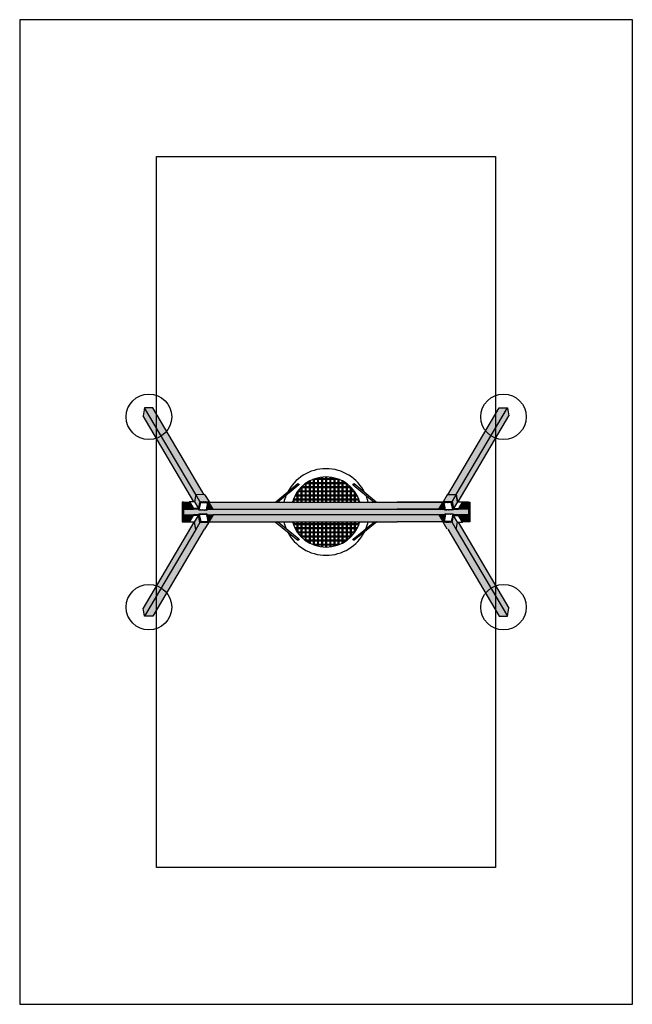
# Model space of a CAD drawing. Units: millimetres. Extents: x 2033 to 8753, y 2700 to 13500.
import ezdxf

# ---------------------------------------------------------------- set-up
doc = ezdxf.new("R2010")
doc.units = ezdxf.units.MM
doc.header["$LTSCALE"] = 50
doc.layers.add('OTWORY_MONTAŻOWE', color=1, linetype='Continuous')
pattern_1 = [(45, (1260.3926, 1555.7088), (1.683798, 6.1739261), [7.9375, -1.5875, 0, -1.5875])]
pattern_2 = [(45, (1260.3926, 1514.7206), (1.683798, 6.1739261), [7.9375, -1.5875, 0, -1.5875])]
pattern_3 = [(45, (-1892.6074, 1555.7088), (1.683798, 6.1739261), [7.9375, -1.5875, 0, -1.5875])]
pattern_4 = [(45, (-1892.6074, 1514.7206), (1.683798, 6.1739261), [7.9375, -1.5875, 0, -1.5875])]

msp = doc.modelspace()

# ---------------------------------------------------------------- hatches: boundary and pattern name
at = {"lineweight": 25, "true_color": 0x636466}
h = msp.add_hatch(color=251, dxfattribs=at)
h.dxf.hatch_style = 1
h.paths.add_polyline_path([(3403, 9244), (3386, 9156), (3944, 8212), (3949, 8212), (3964, 8292), (3966, 8292)])
h = msp.add_hatch(color=251, dxfattribs=at)
h.dxf.hatch_style = 1
h.paths.add_polyline_path([(4055, 8288), (3966, 8292), (3403, 9244), (3492, 9241)])
h = msp.add_hatch(color=251, dxfattribs=at)
h.dxf.hatch_style = 1
h.paths.add_polyline_path([(6730, 8288), (6819, 8292), (7382, 9244), (7293, 9241)])
h = msp.add_hatch(color=251, dxfattribs=at)
h.dxf.hatch_style = 1
h.paths.add_polyline_path([(7382, 9244), (7399, 9156), (6841, 8212), (6836, 8212), (6821, 8292), (6819, 8292)])
at = {"lineweight": 25}
h = msp.add_hatch(color=1, dxfattribs=at)
h.dxf.hatch_style = 1
h.paths.add_polyline_path([(3894, 8212), (3893, 8208), (3938, 8132), (3939, 8137), (3994, 8137), (3949, 8212)])
edge = h.paths.add_edge_path(flags=17)
edge.add_line((3894, 8212), (3893, 8208))
edge.add_line((3894, 8212), (3939, 8137))
edge.add_line((3938, 8132), (3939, 8137))
edge.add_line((3893, 8208), (3938, 8132))
edge = h.paths.add_edge_path(flags=17)
edge.add_line((3894, 8212), (3939, 8137))
edge.add_line((3894, 8212), (3949, 8212))
edge.add_line((3949, 8212), (3994, 8137))
edge.add_line((3994, 8137), (3939, 8137))
at = {"lineweight": 25, "true_color": 0x636466}
h = msp.add_hatch(color=251, dxfattribs=at)
h.dxf.hatch_style = 1
h.paths.add_polyline_path([(4103, 8207), (4014, 8210), (4014, 8211), (4102, 8208)])
edge = h.paths.add_edge_path()
edge.add_line((4013, 8211), (3998, 8132))
edge.add_line((4014, 8210), (3997, 8122))
edge.add_line((4014, 8211), (4013, 8211))
edge.add_line((3997, 8122), (3991, 8132))
edge.add_line((3938, 8132), (3998, 8132))
at = {"lineweight": 25}
h = msp.add_hatch(color=1, dxfattribs=at)
h.dxf.hatch_style = 1
h.paths.add_polyline_path([(3964, 8292), (3949, 8212), (3994, 8137), (4009, 8216)])
h = msp.add_hatch(color=1, dxfattribs=at)
h.dxf.hatch_style = 1
h.paths.add_polyline_path([(4009, 8216), (3964, 8292), (4065, 8288), (4110, 8212)])
at = {"lineweight": 25, "true_color": 0x636466}
h = msp.add_hatch(color=251, dxfattribs=at)
h.dxf.hatch_style = 1
h.paths.add_polyline_path([(4014, 8211), (4013, 8211), (3998, 8132), (3991, 8132), (3997, 8122), (4014, 8210)])
at = {"lineweight": 25}
h = msp.add_hatch(dxfattribs=at)
h.set_pattern_fill('ANSI36', color=9)
h.set_pattern_definition(pattern_3)
edge = h.paths.add_edge_path()
edge.add_line((4009, 8216), (3994, 8137))
edge.add_line((4013, 8211), (3998, 8132))
h = msp.add_hatch(dxfattribs=at)
h.set_pattern_fill('ANSI36', color=9)
h.set_pattern_definition(pattern_3)
edge = h.paths.add_edge_path()
edge.add_line((4014, 8210), (3997, 8122))
edge.add_line((4003, 8127), (4018, 8205))
h = msp.add_hatch(dxfattribs=at)
h.set_pattern_fill('ANSI36', color=9)
h.set_pattern_definition(pattern_3)
edge = h.paths.add_edge_path()
edge.add_line((4014, 8211), (4102, 8208))
edge.add_line((4009, 8216), (4110, 8212))
h = msp.add_hatch(dxfattribs=at)
h.set_pattern_fill('ANSI36', color=9)
h.set_pattern_definition(pattern_3)
edge = h.paths.add_edge_path()
edge.add_line((4018, 8205), (4097, 8203))
edge.add_line((4103, 8207), (4014, 8210))
h = msp.add_hatch(dxfattribs=at)
h.set_pattern_fill('ANSI36', color=9)
h.set_pattern_definition(pattern_3)
edge = h.paths.add_edge_path()
edge.add_line((4110, 8212), (4096, 8137))
edge.add_line((4104, 8208), (4090, 8132))
h = msp.add_hatch(dxfattribs=at)
h.set_pattern_fill('ANSI36', color=9)
h.set_pattern_definition(pattern_3)
edge = h.paths.add_edge_path()
edge.add_line((4090, 8132), (4151, 8132))
edge.add_line((4151, 8132), (4151, 8137))
edge.add_line((4096, 8137), (4151, 8137))
edge.add_line((4104, 8208), (4090, 8132))
h = msp.add_hatch(color=1, dxfattribs=at)
h.dxf.hatch_style = 1
h.paths.add_polyline_path([(4096, 8137), (4109, 8209), (4151, 8137)])
h = msp.add_hatch(color=1, dxfattribs=at)
h.dxf.hatch_style = 1
h.paths.add_polyline_path([(6689, 8137), (6676, 8209), (6634, 8137)])
h = msp.add_hatch(dxfattribs=at)
h.set_pattern_fill('ANSI36', color=9)
h.set_pattern_definition(pattern_1)
edge = h.paths.add_edge_path()
edge.add_line((6695, 8132), (6635, 8132))
edge.add_line((6635, 8132), (6634, 8137))
edge.add_line((6689, 8137), (6634, 8137))
edge.add_line((6681, 8208), (6695, 8132))
h = msp.add_hatch(color=1, dxfattribs=at)
h.dxf.hatch_style = 1
h.paths.add_polyline_path([(6776, 8216), (6821, 8292), (6720, 8288), (6676, 8212)])
h = msp.add_hatch(dxfattribs=at)
h.set_pattern_fill('ANSI36', color=9)
h.set_pattern_definition(pattern_1)
edge = h.paths.add_edge_path()
edge.add_line((6771, 8211), (6683, 8208))
edge.add_line((6776, 8216), (6676, 8212))
h = msp.add_hatch(dxfattribs=at)
h.set_pattern_fill('ANSI36', color=9)
h.set_pattern_definition(pattern_1)
edge = h.paths.add_edge_path()
edge.add_line((6676, 8212), (6689, 8137))
edge.add_line((6681, 8208), (6695, 8132))
at = {"lineweight": 25, "true_color": 0x636466}
h = msp.add_hatch(color=251, dxfattribs=at)
h.dxf.hatch_style = 1
h.paths.add_polyline_path([(6682, 8207), (6771, 8210), (6771, 8211), (6683, 8208)])
edge = h.paths.add_edge_path()
edge.add_line((6772, 8211), (6787, 8132))
edge.add_line((6771, 8210), (6788, 8122))
edge.add_line((6771, 8211), (6772, 8211))
edge.add_line((6788, 8122), (6794, 8132))
edge.add_line((6847, 8132), (6787, 8132))
at = {"lineweight": 25}
h = msp.add_hatch(dxfattribs=at)
h.set_pattern_fill('ANSI36', color=9)
h.set_pattern_definition(pattern_1)
edge = h.paths.add_edge_path()
edge.add_line((6767, 8205), (6688, 8203))
edge.add_line((6682, 8207), (6771, 8210))
h = msp.add_hatch(dxfattribs=at)
h.set_pattern_fill('ANSI36', color=9)
h.set_pattern_definition(pattern_1)
edge = h.paths.add_edge_path()
edge.add_line((6771, 8210), (6788, 8122))
edge.add_line((6782, 8127), (6767, 8205))
at = {"lineweight": 25, "true_color": 0x636466}
h = msp.add_hatch(color=251, dxfattribs=at)
h.dxf.hatch_style = 1
h.paths.add_polyline_path([(6771, 8211), (6772, 8211), (6787, 8132), (6794, 8132), (6788, 8122), (6771, 8210)])
at = {"lineweight": 25}
h = msp.add_hatch(dxfattribs=at)
h.set_pattern_fill('ANSI36', color=9)
h.set_pattern_definition(pattern_1)
edge = h.paths.add_edge_path()
edge.add_line((6776, 8216), (6791, 8137))
edge.add_line((6772, 8211), (6787, 8132))
h = msp.add_hatch(color=1, dxfattribs=at)
h.dxf.hatch_style = 1
h.paths.add_polyline_path([(6821, 8292), (6836, 8212), (6791, 8137), (6776, 8216)])
h = msp.add_hatch(color=1, dxfattribs=at)
h.dxf.hatch_style = 1
h.paths.add_polyline_path([(6891, 8212), (6892, 8208), (6847, 8132), (6846, 8137), (6791, 8137), (6836, 8212)])
edge = h.paths.add_edge_path(flags=17)
edge.add_line((6891, 8212), (6892, 8208))
edge.add_line((6891, 8212), (6846, 8137))
edge.add_line((6847, 8132), (6846, 8137))
edge.add_line((6892, 8208), (6847, 8132))
edge = h.paths.add_edge_path(flags=17)
edge.add_line((6891, 8212), (6846, 8137))
edge.add_line((6891, 8212), (6836, 8212))
edge.add_line((6836, 8212), (6791, 8137))
edge.add_line((6791, 8137), (6846, 8137))
at = {"lineweight": 25, "true_color": 0xf1eb1f}
h = msp.add_hatch(color=2, dxfattribs=at)
h.dxf.hatch_style = 1
h.paths.add_polyline_path([(3831, 8208), (3831, 8132), (3831, 8068), (3831, 7992), (3816, 7992), (3816, 8208)])
edge = h.paths.add_edge_path(flags=17)
edge.add_line((3831, 8132), (3816, 8132))
edge.add_line((3831, 8068), (3816, 8068))
at = {"lineweight": 25}
h = msp.add_hatch(color=1, dxfattribs=at)
h.dxf.hatch_style = 1
h.paths.add_polyline_path([(3831, 8208), (3893, 8208), (3938, 8132), (3831, 8132)])
h = msp.add_hatch(color=1, dxfattribs=at)
h.dxf.hatch_style = 1
h.paths.add_polyline_path([(3831, 8132), (3938, 8132), (3991, 8132), (3997, 8122), (4087, 8119), (4089, 8132), (4090, 8132), (4151, 8132), (4611, 8132), (4611, 8068), (4151, 8068), (4090, 8068), (4089, 8068), (4087, 8081), (3997, 8078), (3991, 8068), (3938, 8068), (3831, 8068)])
h = msp.add_hatch(dxfattribs=at)
h.set_pattern_fill('ANSI36', color=9)
h.set_pattern_definition(pattern_3)
edge = h.paths.add_edge_path()
edge.add_line((3994, 8137), (3939, 8137))
edge.add_line((3938, 8132), (3998, 8132))
h = msp.add_hatch(dxfattribs=at)
h.set_pattern_fill('ANSI36', color=9)
h.set_pattern_definition(pattern_3)
edge = h.paths.add_edge_path()
edge.add_line((3997, 8122), (4087, 8119))
edge.add_line((4003, 8127), (4083, 8124))
h = msp.add_hatch(dxfattribs=at)
h.set_pattern_fill('ANSI36', color=9)
h.set_pattern_definition(pattern_3)
edge = h.paths.add_edge_path()
edge.add_line((4103, 8207), (4087, 8119))
edge.add_line((4083, 8124), (4097, 8203))
h = msp.add_hatch(color=1, dxfattribs=at)
h.dxf.hatch_style = 1
h.paths.add_polyline_path([(4151, 8132), (4611, 8132), (4611, 8208), (4109, 8208), (4151, 8137)])
h = msp.add_hatch(color=1, dxfattribs=at)
h.dxf.hatch_style = 1
h.paths.add_polyline_path([(4109, 8208), (6676, 8208), (6634, 8137), (6635, 8132), (4151, 8132), (4151, 8137)])
h = msp.add_hatch(color=1, dxfattribs=at)
h.dxf.hatch_style = 1
h.paths.add_polyline_path([(4611, 8132), (4611, 8068), (6174, 8068), (6174, 8132)])
h = msp.add_hatch(color=1, dxfattribs=at)
h.dxf.hatch_style = 1
h.paths.add_polyline_path([(6635, 8132), (6174, 8132), (6174, 8208), (6676, 8208), (6634, 8137)])
h = msp.add_hatch(color=1, dxfattribs=at)
h.dxf.hatch_style = 1
h.paths.add_polyline_path([(6954, 8132), (6847, 8132), (6794, 8132), (6788, 8122), (6698, 8119), (6696, 8132), (6695, 8132), (6635, 8132), (6174, 8132), (6174, 8068), (6635, 8068), (6695, 8068), (6696, 8068), (6698, 8081), (6788, 8078), (6794, 8068), (6847, 8068), (6954, 8068)])
h = msp.add_hatch(dxfattribs=at)
h.set_pattern_fill('ANSI36', color=9)
h.set_pattern_definition(pattern_1)
edge = h.paths.add_edge_path()
edge.add_line((6682, 8207), (6698, 8119))
edge.add_line((6702, 8124), (6688, 8203))
h = msp.add_hatch(dxfattribs=at)
h.set_pattern_fill('ANSI36', color=9)
h.set_pattern_definition(pattern_1)
edge = h.paths.add_edge_path()
edge.add_line((6788, 8122), (6698, 8119))
edge.add_line((6782, 8127), (6702, 8124))
h = msp.add_hatch(dxfattribs=at)
h.set_pattern_fill('ANSI36', color=9)
h.set_pattern_definition(pattern_1)
edge = h.paths.add_edge_path()
edge.add_line((6791, 8137), (6846, 8137))
edge.add_line((6847, 8132), (6787, 8132))
h = msp.add_hatch(color=1, dxfattribs=at)
h.dxf.hatch_style = 1
h.paths.add_polyline_path([(6954, 8208), (6892, 8208), (6847, 8132), (6954, 8132)])
at = {"lineweight": 25, "true_color": 0xf1eb1f}
h = msp.add_hatch(color=2, dxfattribs=at)
h.dxf.hatch_style = 1
h.paths.add_polyline_path([(6954, 8208), (6954, 8132), (6954, 8068), (6954, 7992), (6969, 7992), (6969, 8208)])
edge = h.paths.add_edge_path(flags=17)
edge.add_line((6954, 8132), (6969, 8132))
edge.add_line((6954, 8068), (6969, 8068))
at = {"lineweight": 25}
h = msp.add_hatch(color=1, dxfattribs=at)
h.dxf.hatch_style = 1
h.paths.add_polyline_path([(3831, 7992), (3893, 7992), (3938, 8068), (3831, 8068)])
h = msp.add_hatch(color=1, dxfattribs=at)
h.dxf.hatch_style = 1
h.paths.add_polyline_path([(3894, 7988), (3893, 7992), (3938, 8068), (3939, 8063), (3994, 8063), (3949, 7988)])
edge = h.paths.add_edge_path(flags=17)
edge.add_line((3894, 7988), (3893, 7992))
edge.add_line((3894, 7988), (3939, 8063))
edge.add_line((3938, 8068), (3939, 8063))
edge.add_line((3893, 7992), (3938, 8068))
edge = h.paths.add_edge_path(flags=17)
edge.add_line((3894, 7988), (3939, 8063))
edge.add_line((3894, 7988), (3949, 7988))
edge.add_line((3949, 7988), (3994, 8063))
edge.add_line((3994, 8063), (3939, 8063))
at = {"lineweight": 25, "true_color": 0x636466}
h = msp.add_hatch(color=251, dxfattribs=at)
h.dxf.hatch_style = 1
h.paths.add_polyline_path([(4103, 7993), (4014, 7989), (4014, 7989), (4102, 7992)])
edge = h.paths.add_edge_path()
edge.add_line((4013, 7988), (3998, 8068))
edge.add_line((4014, 7989), (3997, 8078))
edge.add_line((4014, 7989), (4013, 7988))
edge.add_line((3997, 8078), (3991, 8068))
edge.add_line((3938, 8068), (3998, 8068))
at = {"lineweight": 25}
h = msp.add_hatch(dxfattribs=at)
h.set_pattern_fill('ANSI36', color=9)
h.set_pattern_definition(pattern_4)
edge = h.paths.add_edge_path()
edge.add_line((3994, 8063), (3939, 8063))
edge.add_line((3938, 8068), (3998, 8068))
h = msp.add_hatch(color=1, dxfattribs=at)
h.dxf.hatch_style = 1
h.paths.add_polyline_path([(3964, 7908), (3949, 7988), (3994, 8063), (4009, 7984)])
at = {"lineweight": 25, "true_color": 0x636466}
h = msp.add_hatch(color=251, dxfattribs=at)
h.dxf.hatch_style = 1
h.paths.add_polyline_path([(4014, 7989), (4013, 7988), (3998, 8068), (3991, 8068), (3997, 8078), (4014, 7989)])
at = {"lineweight": 25}
h = msp.add_hatch(dxfattribs=at)
h.set_pattern_fill('ANSI36', color=9)
h.set_pattern_definition(pattern_4)
edge = h.paths.add_edge_path()
edge.add_line((4009, 7984), (3994, 8063))
edge.add_line((4013, 7988), (3998, 8068))
h = msp.add_hatch(dxfattribs=at)
h.set_pattern_fill('ANSI36', color=9)
h.set_pattern_definition(pattern_4)
edge = h.paths.add_edge_path()
edge.add_line((3997, 8078), (4087, 8081))
edge.add_line((4003, 8073), (4083, 8076))
h = msp.add_hatch(dxfattribs=at)
h.set_pattern_fill('ANSI36', color=9)
h.set_pattern_definition(pattern_4)
edge = h.paths.add_edge_path()
edge.add_line((4014, 7989), (3997, 8078))
edge.add_line((4003, 8073), (4018, 7995))
h = msp.add_hatch(dxfattribs=at)
h.set_pattern_fill('ANSI36', color=9)
h.set_pattern_definition(pattern_4)
edge = h.paths.add_edge_path()
edge.add_line((4018, 7995), (4097, 7997))
edge.add_line((4103, 7993), (4014, 7989))
h = msp.add_hatch(dxfattribs=at)
h.set_pattern_fill('ANSI36', color=9)
h.set_pattern_definition(pattern_4)
edge = h.paths.add_edge_path()
edge.add_line((4103, 7993), (4087, 8081))
edge.add_line((4083, 8076), (4097, 7997))
h = msp.add_hatch(dxfattribs=at)
h.set_pattern_fill('ANSI36', color=9)
h.set_pattern_definition(pattern_4)
edge = h.paths.add_edge_path()
edge.add_line((4110, 7988), (4096, 8063))
edge.add_line((4104, 7992), (4090, 8068))
h = msp.add_hatch(dxfattribs=at)
h.set_pattern_fill('ANSI36', color=9)
h.set_pattern_definition(pattern_4)
edge = h.paths.add_edge_path()
edge.add_line((4090, 8068), (4151, 8068))
edge.add_line((4151, 8068), (4151, 8063))
edge.add_line((4096, 8063), (4151, 8063))
edge.add_line((4104, 7992), (4090, 8068))
h = msp.add_hatch(color=1, dxfattribs=at)
h.dxf.hatch_style = 1
h.paths.add_polyline_path([(4096, 8063), (4109, 7991), (4151, 8063)])
h = msp.add_hatch(color=1, dxfattribs=at)
h.dxf.hatch_style = 1
h.paths.add_polyline_path([(4151, 8068), (4611, 8068), (4611, 7992), (4109, 7992), (4151, 8063)])
h = msp.add_hatch(color=1, dxfattribs=at)
h.dxf.hatch_style = 1
h.paths.add_polyline_path([(6635, 8068), (6634, 8063), (6676, 7992), (6174, 7992), (4611, 7992), (4109, 7992), (4151, 8063), (4151, 8068)])
h = msp.add_hatch(color=1, dxfattribs=at)
h.dxf.hatch_style = 1
h.paths.add_polyline_path([(6635, 8068), (6174, 8068), (6174, 7992), (6676, 7992), (6634, 8063)])
h = msp.add_hatch(dxfattribs=at)
h.set_pattern_fill('ANSI36', color=9)
h.set_pattern_definition(pattern_2)
edge = h.paths.add_edge_path()
edge.add_line((6695, 8068), (6635, 8068))
edge.add_line((6635, 8068), (6634, 8063))
edge.add_line((6689, 8063), (6634, 8063))
edge.add_line((6681, 7992), (6695, 8068))
h = msp.add_hatch(color=1, dxfattribs=at)
h.dxf.hatch_style = 1
h.paths.add_polyline_path([(6689, 8063), (6676, 7991), (6634, 8063)])
h = msp.add_hatch(dxfattribs=at)
h.set_pattern_fill('ANSI36', color=9)
h.set_pattern_definition(pattern_2)
edge = h.paths.add_edge_path()
edge.add_line((6676, 7988), (6689, 8063))
edge.add_line((6681, 7992), (6695, 8068))
h = msp.add_hatch(dxfattribs=at)
h.set_pattern_fill('ANSI36', color=9)
h.set_pattern_definition(pattern_2)
edge = h.paths.add_edge_path()
edge.add_line((6682, 7993), (6698, 8081))
edge.add_line((6702, 8076), (6688, 7997))
at = {"lineweight": 25, "true_color": 0x636466}
h = msp.add_hatch(color=251, dxfattribs=at)
h.dxf.hatch_style = 1
h.paths.add_polyline_path([(6682, 7993), (6771, 7989), (6771, 7989), (6683, 7992)])
edge = h.paths.add_edge_path()
edge.add_line((6772, 7988), (6787, 8068))
edge.add_line((6771, 7989), (6788, 8078))
edge.add_line((6771, 7989), (6772, 7988))
edge.add_line((6788, 8078), (6794, 8068))
edge.add_line((6847, 8068), (6787, 8068))
at = {"lineweight": 25}
h = msp.add_hatch(dxfattribs=at)
h.set_pattern_fill('ANSI36', color=9)
h.set_pattern_definition(pattern_2)
edge = h.paths.add_edge_path()
edge.add_line((6767, 7995), (6688, 7997))
edge.add_line((6682, 7993), (6771, 7989))
h = msp.add_hatch(dxfattribs=at)
h.set_pattern_fill('ANSI36', color=9)
h.set_pattern_definition(pattern_2)
edge = h.paths.add_edge_path()
edge.add_line((6788, 8078), (6698, 8081))
edge.add_line((6782, 8073), (6702, 8076))
h = msp.add_hatch(dxfattribs=at)
h.set_pattern_fill('ANSI36', color=9)
h.set_pattern_definition(pattern_2)
edge = h.paths.add_edge_path()
edge.add_line((6771, 7989), (6788, 8078))
edge.add_line((6782, 8073), (6767, 7995))
at = {"lineweight": 25, "true_color": 0x636466}
h = msp.add_hatch(color=251, dxfattribs=at)
h.dxf.hatch_style = 1
h.paths.add_polyline_path([(6771, 7989), (6772, 7988), (6787, 8068), (6794, 8068), (6788, 8078), (6771, 7989)])
at = {"lineweight": 25}
h = msp.add_hatch(dxfattribs=at)
h.set_pattern_fill('ANSI36', color=9)
h.set_pattern_definition(pattern_2)
edge = h.paths.add_edge_path()
edge.add_line((6776, 7984), (6791, 8063))
edge.add_line((6772, 7988), (6787, 8068))
h = msp.add_hatch(color=1, dxfattribs=at)
h.dxf.hatch_style = 1
h.paths.add_polyline_path([(6821, 7908), (6836, 7988), (6791, 8063), (6776, 7984)])
h = msp.add_hatch(dxfattribs=at)
h.set_pattern_fill('ANSI36', color=9)
h.set_pattern_definition(pattern_2)
edge = h.paths.add_edge_path()
edge.add_line((6791, 8063), (6846, 8063))
edge.add_line((6847, 8068), (6787, 8068))
h = msp.add_hatch(color=1, dxfattribs=at)
h.dxf.hatch_style = 1
h.paths.add_polyline_path([(6891, 7988), (6892, 7992), (6847, 8068), (6846, 8063), (6791, 8063), (6836, 7988)])
edge = h.paths.add_edge_path(flags=17)
edge.add_line((6891, 7988), (6892, 7992))
edge.add_line((6891, 7988), (6846, 8063))
edge.add_line((6847, 8068), (6846, 8063))
edge.add_line((6892, 7992), (6847, 8068))
edge = h.paths.add_edge_path(flags=17)
edge.add_line((6891, 7988), (6846, 8063))
edge.add_line((6891, 7988), (6836, 7988))
edge.add_line((6836, 7988), (6791, 8063))
edge.add_line((6791, 8063), (6846, 8063))
h = msp.add_hatch(color=1, dxfattribs=at)
h.dxf.hatch_style = 1
h.paths.add_polyline_path([(6954, 7992), (6892, 7992), (6847, 8068), (6954, 8068)])
at = {"lineweight": 25, "true_color": 0x636466}
h = msp.add_hatch(color=251, dxfattribs=at)
h.dxf.hatch_style = 1
h.paths.add_polyline_path([(3403, 6956), (3386, 7044), (3944, 7988), (3949, 7988), (3964, 7908), (3966, 7908)])
h = msp.add_hatch(color=251, dxfattribs=at)
h.dxf.hatch_style = 1
h.paths.add_polyline_path([(4055, 7912), (3966, 7908), (3403, 6956), (3492, 6959)])
at = {"lineweight": 25}
h = msp.add_hatch(color=1, dxfattribs=at)
h.dxf.hatch_style = 1
h.paths.add_polyline_path([(4009, 7984), (3964, 7908), (4065, 7912), (4110, 7988)])
h = msp.add_hatch(dxfattribs=at)
h.set_pattern_fill('ANSI36', color=9)
h.set_pattern_definition(pattern_4)
edge = h.paths.add_edge_path()
edge.add_line((4014, 7989), (4102, 7992))
edge.add_line((4009, 7984), (4110, 7988))
h = msp.add_hatch(dxfattribs=at)
h.set_pattern_fill('ANSI36', color=9)
h.set_pattern_definition(pattern_2)
edge = h.paths.add_edge_path()
edge.add_line((6771, 7989), (6683, 7992))
edge.add_line((6776, 7984), (6676, 7988))
h = msp.add_hatch(color=1, dxfattribs=at)
h.dxf.hatch_style = 1
h.paths.add_polyline_path([(6776, 7984), (6821, 7908), (6720, 7912), (6676, 7988)])
at = {"lineweight": 25, "true_color": 0x636466}
h = msp.add_hatch(color=251, dxfattribs=at)
h.dxf.hatch_style = 1
h.paths.add_polyline_path([(6730, 7912), (6819, 7908), (7382, 6956), (7293, 6959)])
h = msp.add_hatch(color=251, dxfattribs=at)
h.dxf.hatch_style = 1
h.paths.add_polyline_path([(7382, 6956), (7399, 7044), (6841, 7988), (6836, 7988), (6821, 7908), (6819, 7908)])

# ---------------------------------------------------------------- linework, layer by layer
at = {"color": 3, "lineweight": 25}
for p, q in [((2033, 13500), (2033, 2700)), ((8753, 13500), (2033, 13500)), ((8753, 2700), (8753, 13500)), ((3533, 4200), (3533, 12000)), ((3533, 12000), (7253, 12000)), ((7253, 12000), (7253, 4200)), ((3403, 9244), (3386, 9156)), ((3966, 8292), (3403, 9244)), ((3492, 9241), (3403, 9244)), ((4055, 8288), (3492, 9241)), ((6730, 8288), (7293, 9241)), ((6819, 8292), (7382, 9244)), ((7293, 9241), (7382, 9244)), ((7382, 9244), (7399, 9156)), ((3944, 8212), (3386, 9156)), ((6841, 8212), (7399, 9156)), ((5208, 8438), (5208, 8208)), ((5218, 8443), (5218, 8208)), ((5542, 8455), (5244, 8455)), ((5253, 8459), (5253, 8208)), ((5263, 8462), (5263, 8208)), ((5515, 8465), (5270, 8465)), ((5298, 8473), (5298, 8208)), ((5308, 8475), (5308, 8208)), ((5343, 8482), (5343, 8208)), ((5353, 8483), (5353, 8208)), ((5388, 8485), (5388, 8208)), ((5398, 8485), (5398, 8208)), ((5433, 8483), (5433, 8208)), ((5443, 8482), (5443, 8208)), ((5478, 8475), (5478, 8208)), ((5488, 8473), (5488, 8208)), ((5523, 8462), (5523, 8208)), ((5533, 8459), (5533, 8208)), ((5568, 8443), (5568, 8208)), ((5578, 8438), (5578, 8208)), ((5085, 8408), (4841, 8208)), ((5096, 8397), (4865, 8208)), ((5708, 8320), (5077, 8320)), ((5083, 8328), (5083, 8208)), ((5701, 8330), (5084, 8330)), ((5672, 8365), (5113, 8365)), ((5118, 8369), (5118, 8208)), ((5662, 8375), (5123, 8375)), ((5128, 8379), (5128, 8208)), ((5163, 8409), (5163, 8208)), ((5621, 8410), (5164, 8410)), ((5173, 8416), (5173, 8208)), ((5607, 8420), (5178, 8420)), ((5613, 8416), (5613, 8208)), ((5623, 8409), (5623, 8208)), ((5658, 8379), (5658, 8208)), ((5668, 8369), (5668, 8208)), ((5690, 8397), (5920, 8208)), ((5944, 8208), (5700, 8408)), ((5703, 8328), (5703, 8208)), ((3894, 8212), (3893, 8208)), ((3894, 8212), (3939, 8137)), ((3944, 8212), (3894, 8212)), ((3949, 8212), (3944, 8212)), ((3964, 8292), (3949, 8212)), ((3949, 8212), (3994, 8137)), ((4009, 8216), (3964, 8292)), ((4009, 8216), (3964, 8292)), ((3966, 8292), (3964, 8292)), ((4055, 8288), (3966, 8292)), ((4009, 8216), (3994, 8137)), ((4014, 8210), (3997, 8122)), ((4013, 8211), (3998, 8132)), ((4009, 8216), (4110, 8212)), ((4014, 8211), (4013, 8211)), ((4014, 8211), (4102, 8208)), ((4014, 8210), (4014, 8211)), ((4103, 8207), (4014, 8210)), ((4065, 8288), (4055, 8288)), ((4065, 8288), (4110, 8212)), ((4104, 8208), (4090, 8132)), ((4110, 8212), (4096, 8137)), ((4103, 8207), (4102, 8208)), ((4102, 8208), (4104, 8208)), ((4109, 8208), (4109, 8209)), ((4109, 8208), (4109, 8208)), ((5028, 8222), (5028, 8208)), ((5755, 8230), (5030, 8230)), ((5751, 8240), (5034, 8240)), ((5038, 8249), (5038, 8208)), ((5735, 8275), (5050, 8275)), ((5730, 8285), (5055, 8285)), ((5073, 8314), (5073, 8208)), ((5713, 8314), (5713, 8208)), ((5748, 8249), (5748, 8208)), ((5758, 8222), (5758, 8208)), ((6720, 8288), (6676, 8212)), ((6720, 8288), (6676, 8212)), ((6776, 8216), (6676, 8212)), ((6676, 8212), (6689, 8137)), ((6676, 8208), (6676, 8209)), ((6676, 8208), (6676, 8209)), ((6676, 8209), (6689, 8137)), ((6681, 8208), (6695, 8132)), ((6683, 8208), (6681, 8208)), ((6682, 8207), (6771, 8210)), ((6682, 8207), (6683, 8208)), ((6682, 8207), (6683, 8208)), ((6771, 8211), (6683, 8208)), ((6720, 8288), (6730, 8288)), ((6730, 8288), (6720, 8288)), ((6730, 8288), (6819, 8292)), ((6819, 8292), (6730, 8288)), ((6771, 8210), (6771, 8211)), ((6771, 8211), (6772, 8211)), ((6772, 8211), (6771, 8211)), ((6771, 8210), (6788, 8122)), ((6788, 8122), (6771, 8210)), ((6772, 8211), (6787, 8132)), ((6776, 8216), (6821, 8292)), ((6776, 8216), (6821, 8292)), ((6821, 8292), (6776, 8216)), ((6776, 8216), (6791, 8137)), ((6836, 8212), (6791, 8137)), ((6836, 8212), (6791, 8137)), ((6819, 8292), (6821, 8292)), ((6821, 8292), (6819, 8292)), ((6821, 8292), (6836, 8212)), ((6836, 8212), (6821, 8292)), ((6836, 8212), (6841, 8212)), ((6841, 8212), (6891, 8212)), ((6891, 8212), (6846, 8137)), ((6891, 8212), (6892, 8208)), ((3831, 8208), (3816, 8208)), ((3816, 8208), (3816, 7992)), ((3831, 8132), (3816, 8132)), ((3831, 8208), (3893, 8208)), ((3831, 8208), (3831, 8132)), ((3831, 8132), (3938, 8132)), ((3831, 8132), (3831, 8068)), ((3893, 8208), (3938, 8132)), ((3938, 8132), (3939, 8137)), ((3991, 8132), (3938, 8132)), ((3991, 8132), (3938, 8132)), ((3994, 8137), (3939, 8137)), ((3997, 8122), (3991, 8132)), ((3998, 8132), (3991, 8132)), ((3997, 8122), (3991, 8132)), ((3997, 8122), (4087, 8119)), ((4087, 8119), (3997, 8122)), ((4003, 8127), (4018, 8205)), ((4003, 8127), (4083, 8124)), ((4018, 8205), (4097, 8203)), ((4083, 8124), (4097, 8203)), ((4087, 8119), (4089, 8132)), ((4089, 8132), (4087, 8119)), ((4089, 8132), (4103, 8207)), ((4090, 8132), (4089, 8132)), ((4090, 8132), (4089, 8132)), ((4090, 8132), (4151, 8132)), ((4151, 8132), (4090, 8132)), ((4096, 8137), (4151, 8137)), ((4151, 8137), (4109, 8208)), ((4109, 8208), (6676, 8208)), ((4151, 8132), (4151, 8137)), ((4151, 8132), (4611, 8132)), ((4151, 8132), (6635, 8132)), ((6676, 8208), (6174, 8208)), ((6635, 8132), (6174, 8132)), ((6634, 8137), (6676, 8208)), ((6676, 8208), (6634, 8137)), ((6689, 8137), (6634, 8137)), ((6635, 8132), (6634, 8137)), ((6689, 8137), (6634, 8137)), ((6634, 8137), (6635, 8132)), ((6695, 8132), (6635, 8132)), ((6635, 8132), (6695, 8132)), ((6696, 8132), (6682, 8207)), ((6767, 8205), (6688, 8203)), ((6702, 8124), (6688, 8203)), ((6695, 8132), (6696, 8132)), ((6695, 8132), (6696, 8132)), ((6698, 8119), (6696, 8132)), ((6698, 8119), (6696, 8132)), ((6788, 8122), (6698, 8119)), ((6788, 8122), (6698, 8119)), ((6782, 8127), (6702, 8124)), ((6782, 8127), (6767, 8205)), ((6787, 8132), (6794, 8132)), ((6787, 8132), (6847, 8132)), ((6788, 8122), (6794, 8132)), ((6794, 8132), (6788, 8122)), ((6791, 8137), (6846, 8137)), ((6794, 8132), (6847, 8132)), ((6847, 8132), (6846, 8137)), ((6892, 8208), (6847, 8132)), ((6954, 8132), (6847, 8132)), ((6954, 8208), (6892, 8208)), ((6954, 8208), (6954, 8132)), ((6954, 8208), (6969, 8208)), ((6954, 8132), (6954, 8068)), ((6954, 8132), (6969, 8132)), ((6969, 8208), (6969, 7992)), ((3831, 8068), (3816, 8068)), ((3816, 7992), (3831, 7992)), ((3831, 8068), (3938, 8068)), ((3831, 8068), (3831, 7992)), ((3831, 7992), (3893, 7992)), ((3893, 7992), (3938, 8068)), ((3894, 7988), (3893, 7992)), ((3894, 7988), (3939, 8063)), ((3938, 8068), (3939, 8063)), ((3991, 8068), (3938, 8068)), ((3991, 8068), (3938, 8068)), ((3994, 8063), (3939, 8063)), ((3949, 7988), (3994, 8063)), ((3997, 8078), (3991, 8068)), ((3997, 8078), (3991, 8068)), ((3998, 8068), (3991, 8068)), ((4009, 7984), (3994, 8063)), ((3997, 8078), (4087, 8081)), ((4087, 8081), (3997, 8078)), ((4014, 7989), (3997, 8078)), ((4013, 7988), (3998, 8068)), ((4003, 8073), (4083, 8076)), ((4003, 8073), (4018, 7995)), ((4103, 7993), (4014, 7989)), ((4018, 7995), (4097, 7997)), ((4083, 8076), (4097, 7997)), ((4087, 8081), (4089, 8068)), ((4087, 8081), (4089, 8068)), ((4090, 8068), (4089, 8068)), ((4089, 8068), (4103, 7993)), ((4089, 8068), (4090, 8068)), ((4104, 7992), (4090, 8068)), ((4090, 8068), (4151, 8068)), ((4090, 8068), (4151, 8068)), ((4096, 8063), (4151, 8063)), ((4110, 7988), (4096, 8063)), ((4103, 7993), (4102, 7992)), ((4151, 8063), (4109, 7992)), ((4109, 7992), (4611, 7992)), ((4109, 7992), (4109, 7991)), ((4151, 8068), (4151, 8063)), ((6635, 8068), (4151, 8068)), ((4611, 7992), (6174, 7992)), ((4836, 7992), (5085, 7792)), ((5096, 7803), (4860, 7992)), ((5028, 7992), (5028, 7977)), ((5038, 7992), (5038, 7951)), ((5073, 7992), (5073, 7886)), ((5083, 7992), (5083, 7872)), ((5118, 7992), (5118, 7831)), ((5128, 7992), (5128, 7821)), ((5163, 7992), (5163, 7791)), ((5173, 7992), (5173, 7784)), ((5208, 7992), (5208, 7762)), ((5218, 7992), (5218, 7757)), ((5253, 7992), (5253, 7741)), ((5263, 7992), (5263, 7738)), ((5298, 7992), (5298, 7727)), ((5308, 7992), (5308, 7724)), ((5343, 7992), (5343, 7718)), ((5353, 7992), (5353, 7717)), ((5388, 7992), (5388, 7715)), ((5398, 7992), (5398, 7715)), ((5433, 7992), (5433, 7717)), ((5443, 7992), (5443, 7718)), ((5478, 7992), (5478, 7724)), ((5488, 7992), (5488, 7727)), ((5523, 7992), (5523, 7738)), ((5533, 7992), (5533, 7741)), ((5568, 7992), (5568, 7757)), ((5578, 7992), (5578, 7762)), ((5613, 7992), (5613, 7784)), ((5623, 7992), (5623, 7791)), ((5658, 7992), (5658, 7821)), ((5668, 7992), (5668, 7831)), ((5690, 7803), (5925, 7992)), ((5949, 7992), (5700, 7792)), ((5703, 7992), (5703, 7872)), ((5713, 7992), (5713, 7886)), ((5748, 7992), (5748, 7951)), ((5758, 7992), (5758, 7977)), ((6635, 8068), (6174, 8068)), ((6676, 7992), (6174, 7992)), ((6635, 8068), (6634, 8063)), ((6689, 8063), (6634, 8063)), ((6634, 8063), (6676, 7992)), ((6695, 8068), (6635, 8068)), ((6635, 8068), (6695, 8068)), ((6676, 7988), (6689, 8063)), ((6676, 7992), (6676, 7991)), ((6681, 7992), (6695, 8068)), ((6696, 8068), (6682, 7993)), ((6682, 7993), (6771, 7989)), ((6682, 7993), (6683, 7992)), ((6702, 8076), (6688, 7997)), ((6767, 7995), (6688, 7997)), ((6695, 8068), (6696, 8068)), ((6695, 8068), (6696, 8068)), ((6698, 8081), (6696, 8068)), ((6696, 8068), (6698, 8081)), ((6788, 8078), (6698, 8081)), ((6698, 8081), (6788, 8078)), ((6782, 8073), (6702, 8076)), ((6782, 8073), (6767, 7995)), ((6771, 7989), (6788, 8078)), ((6772, 7988), (6787, 8068)), ((6776, 7984), (6791, 8063)), ((6787, 8068), (6794, 8068)), ((6788, 8078), (6794, 8068)), ((6788, 8078), (6794, 8068)), ((6791, 8063), (6846, 8063)), ((6836, 7988), (6791, 8063)), ((6794, 8068), (6847, 8068)), ((6847, 8068), (6794, 8068)), ((6847, 8068), (6846, 8063)), ((6891, 7988), (6846, 8063)), ((6892, 7992), (6847, 8068)), ((6954, 8068), (6847, 8068)), ((6891, 7988), (6892, 7992)), ((6954, 7992), (6892, 7992)), ((6954, 8068), (6954, 7992)), ((6954, 8068), (6969, 8068)), ((6969, 7992), (6954, 7992)), ((3944, 7988), (3386, 7044)), ((3966, 7908), (3403, 6956)), ((4055, 7912), (3492, 6959)), ((3944, 7988), (3894, 7988)), ((3949, 7988), (3944, 7988)), ((3964, 7908), (3949, 7988)), ((4009, 7984), (3964, 7908)), ((4009, 7984), (3964, 7908)), ((4009, 7984), (4110, 7988)), ((4014, 7989), (4013, 7988)), ((4014, 7989), (4102, 7992)), ((4014, 7989), (4014, 7989)), ((4065, 7912), (4110, 7988)), ((4102, 7992), (4104, 7992)), ((5755, 7970), (5030, 7970)), ((5751, 7960), (5034, 7960)), ((5735, 7925), (5050, 7925)), ((5730, 7915), (5055, 7915)), ((6776, 7984), (6676, 7988)), ((6720, 7912), (6676, 7988)), ((6683, 7992), (6681, 7992)), ((6771, 7989), (6683, 7992)), ((6730, 7912), (7293, 6959)), ((6771, 7989), (6771, 7989)), ((6771, 7989), (6772, 7988)), ((6776, 7984), (6821, 7908)), ((6776, 7984), (6821, 7908)), ((6819, 7908), (7382, 6956)), ((6821, 7908), (6836, 7988)), ((6836, 7988), (6841, 7988)), ((6841, 7988), (7399, 7044)), ((6841, 7988), (6891, 7988)), ((5708, 7880), (5077, 7880)), ((5701, 7870), (5084, 7870)), ((5672, 7835), (5113, 7835)), ((5662, 7825), (5123, 7825)), ((5621, 7790), (5164, 7790)), ((5607, 7780), (5178, 7780)), ((5542, 7745), (5244, 7745)), ((5515, 7735), (5270, 7735)), ((3403, 6956), (3386, 7044)), ((7382, 6956), (7399, 7044)), ((3492, 6959), (3403, 6956)), ((7293, 6959), (7382, 6956)), ((7253, 4200), (3533, 4200)), ((2033, 2700), (8753, 2700))]:
    msp.add_line(p, q, dxfattribs=at)
for centre in [(5090, 8402), (5695, 8402), (5090, 7798), (5695, 7798)]:
    msp.add_circle(centre, 7.5, dxfattribs=at)
for radius, start, end in [(475, 26.3644, 153.6356), (385, 16.2556, 163.7444), (475, 157.7066, 166.8863), (475, 13.1137, 22.2934), (475, 193.1137, 202.7579), (385, 196.2556, 343.7444), (475, 337.2581, 346.8863), (475, 206.8092, 333.2125)]:
    msp.add_arc((5393, 8100), radius, start, end, dxfattribs=at)
at = {"layer": 'OTWORY_MONTAŻOWE', "color": 3, "linetype": 'Continuous', "lineweight": 25}
for centre in [(3450, 9144), (7340, 9144), (3450, 7056), (7340, 7056)]:
    msp.add_circle(centre, 250, dxfattribs=at)

doc.saveas('drawing.dxf')
